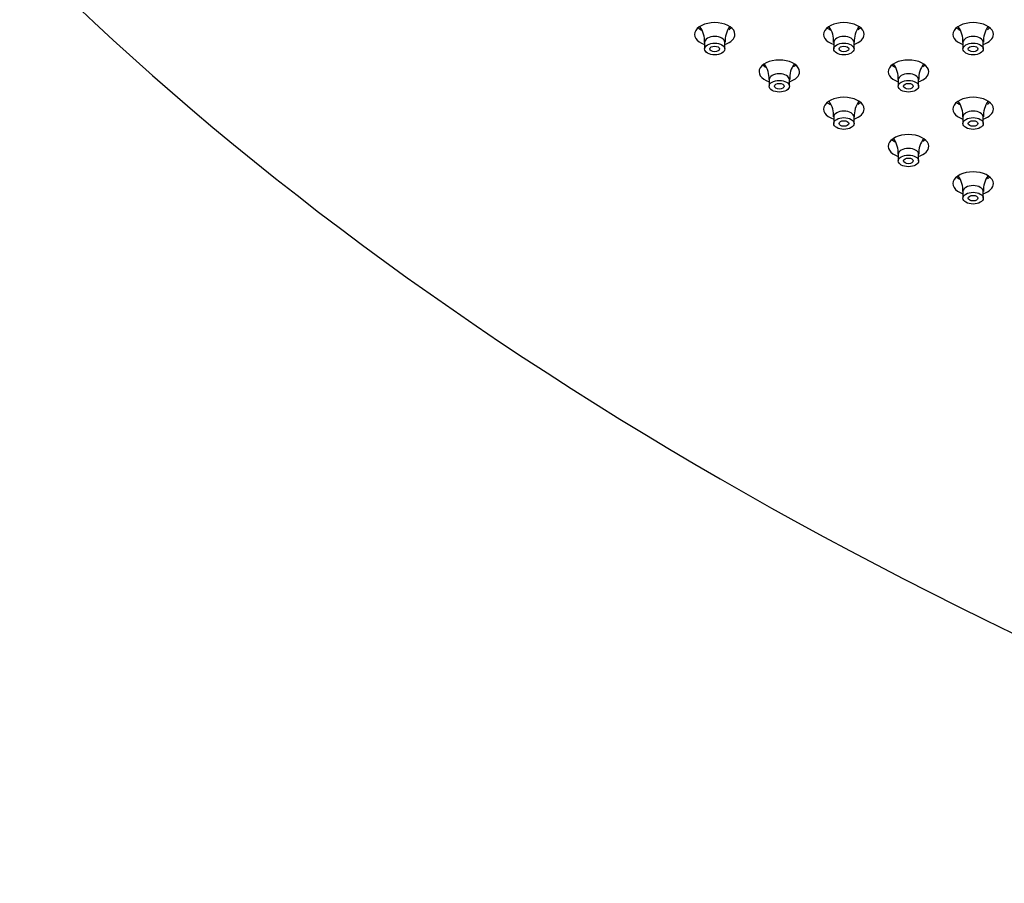
# Model space of a CAD drawing. Units: inches. Extents: x -959 to -75, y 72 to 600.
# Drawn here: x -959 to -837, y 266 to 372 of the extents above; entities that cross this region are included whole.
import ezdxf

# ---------------------------------------------------------------- set-up
doc = ezdxf.new("R2010")
doc.units = ezdxf.units.IN
doc.layers.add('106171', color=7, linetype='Continuous')
doc.layers.add('990299', color=7, linetype='Continuous')

msp = doc.modelspace()

# ---------------------------------------------------------------- linework, layer by layer
at = {"layer": '106171', "color": 7, "linetype": 'Continuous', "ltscale": 25.4}
for centre, major_axis, start_param, end_param in [((-490.27, 536.26), (-540, 0), 0.521286, 1.04951), ((-872.78, 370.65), (2.5, 0), 0, 4.18879), ((-856.84, 370.65), (2.5, 0), 0, 4.18879), ((-840.89, 370.65), (2.5, 0), 0, 4.18879), ((-872.78, 372.28), (2.5, 0), 3.742857, 4.000662), ((-872.78, 370.65), (2.5, 0), 5.235988, 6.283185), ((-872.78, 372.28), (2.5, 0), 5.497787, 5.681921), ((-856.84, 372.28), (2.5, 0), 3.742857, 4.000662), ((-856.84, 370.65), (2.5, 0), 5.235988, 6.283185), ((-856.84, 372.28), (2.5, 0), 5.497787, 5.681921), ((-840.89, 372.28), (2.5, 0), 3.742857, 4.000662), ((-840.89, 370.65), (2.5, 0), 5.235988, 6.283185), ((-840.89, 372.28), (2.5, 0), 5.497787, 5.681921), ((-864.81, 366.04), (2.5, 0), 0, 4.18879), ((-848.87, 366.04), (2.5, 0), 0, 4.18879), ((-864.81, 367.68), (2.5, 0), 3.742857, 4.000662), ((-864.81, 366.04), (2.5, 0), 5.235988, 6.283185), ((-864.81, 367.68), (2.5, 0), 5.497787, 5.681921), ((-848.87, 367.68), (2.5, 0), 3.742857, 4.000662), ((-848.87, 366.04), (2.5, 0), 5.235988, 6.283185), ((-848.87, 367.68), (2.5, 0), 5.497787, 5.681921), ((-856.84, 361.44), (2.5, 0), 0, 4.18879), ((-856.84, 363.07), (2.5, 0), 3.742857, 4.000662), ((-856.84, 363.07), (2.5, 0), 5.497787, 5.681921), ((-840.89, 361.44), (2.5, 0), 0, 4.18879), ((-840.89, 363.07), (2.5, 0), 3.742857, 4.000662), ((-840.89, 363.07), (2.5, 0), 5.497787, 5.681921), ((-856.84, 361.44), (2.5, 0), 5.235988, 6.283185), ((-840.89, 361.44), (2.5, 0), 5.235988, 6.283185), ((-848.87, 356.84), (2.5, 0), 0, 4.18879), ((-848.87, 358.47), (2.5, 0), 3.742857, 4.000662), ((-848.87, 358.47), (2.5, 0), 5.497787, 5.681921), ((-848.87, 356.84), (2.5, 0), 5.235988, 6.283185), ((-840.89, 352.24), (2.5, 0), 0, 4.18879), ((-840.89, 353.87), (2.5, 0), 3.742857, 4.000662), ((-840.89, 353.87), (2.5, 0), 5.497787, 5.681921), ((-840.89, 352.24), (2.5, 0), 5.235988, 6.283185)]:
    msp.add_ellipse(centre, major_axis=major_axis, ratio=0.57735, start_param=start_param, end_param=end_param, dxfattribs=at)
at = {"layer": '990299', "color": 7, "linetype": 'Continuous', "ltscale": 25.4}
for p, q in [((-874.03, 369.67), (-874.03, 368.85)), ((-871.53, 368.85), (-871.53, 369.67)), ((-858.09, 369.67), (-858.09, 368.85)), ((-855.59, 368.85), (-855.59, 369.67)), ((-842.14, 369.67), (-842.14, 368.85)), ((-839.64, 368.85), (-839.64, 369.67)), ((-866.06, 365.06), (-866.06, 364.25)), ((-863.56, 364.25), (-863.56, 365.06)), ((-850.12, 365.06), (-850.12, 364.25)), ((-847.62, 364.25), (-847.62, 365.06)), ((-858.09, 360.46), (-858.09, 359.65)), ((-855.59, 359.65), (-855.59, 360.46)), ((-842.14, 360.46), (-842.14, 359.65)), ((-839.64, 359.65), (-839.64, 360.46)), ((-850.12, 355.86), (-850.12, 355.04)), ((-847.62, 355.04), (-847.62, 355.86)), ((-842.14, 351.26), (-842.14, 350.44)), ((-839.64, 350.44), (-839.64, 351.26))]:
    msp.add_line(p, q, dxfattribs=at)
for centre, radius, start, end in [((-877.02, 369.84), 2.98, 356.5591, 35.9669), ((-868.56, 369.86), 2.94, 143.3312, 183.7242), ((-861.08, 369.84), 2.98, 356.5591, 35.9669), ((-852.62, 369.86), 2.94, 143.3312, 183.7242), ((-845.14, 369.84), 2.98, 356.5591, 35.9669), ((-836.68, 369.86), 2.94, 143.3312, 183.7242), ((-869.05, 365.24), 2.98, 356.5591, 35.9669), ((-860.59, 365.26), 2.94, 143.3312, 183.7242), ((-853.11, 365.24), 2.98, 356.5591, 35.9669), ((-844.65, 365.26), 2.94, 143.3312, 183.7242), ((-861.08, 360.64), 2.98, 356.5591, 35.9669), ((-852.62, 360.65), 2.94, 143.3312, 183.7242), ((-845.14, 360.64), 2.98, 356.5591, 35.9669), ((-836.68, 360.65), 2.94, 143.3312, 183.7242), ((-853.11, 356.04), 2.98, 356.5591, 35.9669), ((-844.65, 356.05), 2.94, 143.3312, 183.7242), ((-845.14, 351.43), 2.98, 356.5591, 35.9669), ((-836.68, 351.45), 2.94, 143.3312, 183.7242)]:
    msp.add_arc(centre, radius, start, end, dxfattribs=at)
for centre, start_param, end_param in [((-872.78, 369.67), 0, 3.140015), ((-872.78, 369.67), 6.278652, 6.283185), ((-856.84, 369.67), 0, 3.140015), ((-856.84, 369.67), 6.278652, 6.283185), ((-840.89, 369.67), 0, 3.140015), ((-840.89, 369.67), 6.278652, 6.283185), ((-864.81, 365.06), 0, 3.140015), ((-848.87, 365.06), 0, 3.140015), ((-864.81, 365.06), 6.278652, 6.283185), ((-848.87, 365.06), 6.278652, 6.283185), ((-856.84, 360.46), 0, 3.140015), ((-840.89, 360.46), 0, 3.140015), ((-856.84, 360.46), 6.278652, 6.283185), ((-840.89, 360.46), 6.278652, 6.283185), ((-848.87, 355.86), 0, 3.140015), ((-848.87, 355.86), 6.278652, 6.283185), ((-840.89, 351.26), 0, 3.140015), ((-840.89, 351.26), 6.278652, 6.283185)]:
    msp.add_ellipse(centre, major_axis=(1.25, 0), ratio=0.57735, start_param=start_param, end_param=end_param, dxfattribs=at)
for centre, major_axis in [((-872.78, 368.85), (1.25, 0)), ((-856.84, 368.85), (1.25, 0)), ((-840.89, 368.85), (1.25, 0)), ((-872.78, 368.85), (0.6, 0)), ((-856.84, 368.85), (0.6, 0)), ((-840.89, 368.85), (0.6, 0)), ((-864.81, 364.25), (1.25, 0)), ((-864.81, 364.25), (0.6, 0)), ((-848.87, 364.25), (1.25, 0)), ((-848.87, 364.25), (0.6, 0)), ((-856.84, 359.65), (1.25, 0)), ((-856.84, 359.65), (0.6, 0)), ((-840.89, 359.65), (1.25, 0)), ((-840.89, 359.65), (0.6, 0)), ((-848.87, 355.04), (1.25, 0)), ((-848.87, 355.04), (0.6, 0)), ((-840.89, 350.44), (1.25, 0)), ((-840.89, 350.44), (0.6, 0))]:
    msp.add_ellipse(centre, major_axis=major_axis, ratio=0.57735, dxfattribs=at)

doc.saveas('drawing.dxf')
